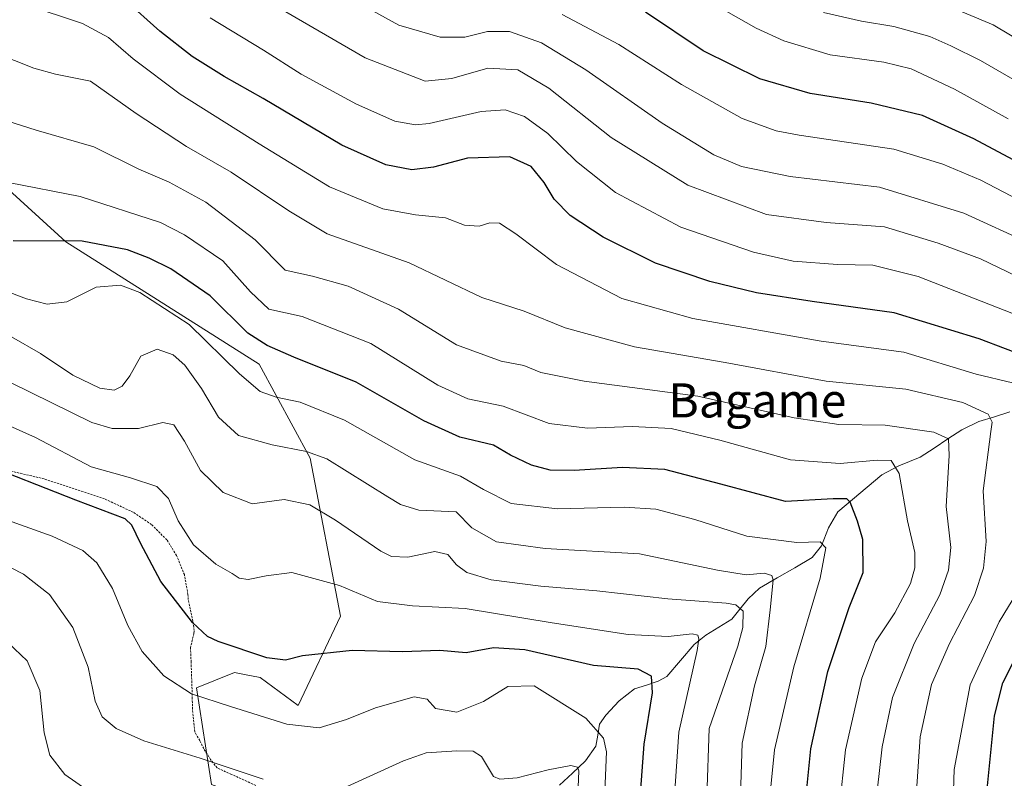
# Model space of a CAD drawing. Units: metres. Extents: x 620361 to 623793, y 4771135 to 4773509.
# Drawn here: x 622990 to 623221, y 4772255 to 4772433 of the extents above; entities that cross this region are included whole.
import ezdxf
from ezdxf.enums import TextEntityAlignment as Align

# ---------------------------------------------------------------- set-up
doc = ezdxf.new("R2010")
doc.units = ezdxf.units.M
doc.header["$MEASUREMENT"] = 0
doc.linetypes.add('TRAZOS', pattern=[0.75, 0.5, -0.25])
for name, color, linetype, lineweight in [('Alambrada', 19, 'TRAZOS', 0), ('Arbolado forestal CxS', 92, 'Continuous', 0), ('Corriente natural lineal', 142, 'Continuous', 13), ('Curva de nivel maestra', 36, 'Continuous', 30), ('Curva de nivel normal', 36, 'Continuous', 0), ('Prado CxS', 92, 'Continuous', 0), ('Texto cartográfico', 19, 'Continuous', 0)]:
    doc.layers.add(name, color=color, linetype=linetype, lineweight=lineweight)
doc.styles.add('Arial', font='txt', dxfattribs={"height": 0.2})

# ---------------------------------------------------------------- blocks, each defined once
blk = doc.blocks.new('*U151')
at = {"layer": 'Arbolado forestal CxS', "color": 92, "linetype": 'Continuous', "lineweight": 0}
blk.add_polyline3d([(622990.0627, 4772141.8531, 665.7864), (622998.4141, 4772143.6439, 667.8755), (623024.6119, 4772151.4557, 674.7937), (623022.2765, 4772164.5219, 678.4278), (623027.0485, 4772172.2773, 680.8598), (623034.8037, 4772176.4525, 682.7304), (623040.7687, 4772178.8389, 684.1469), (623057.4721, 4772193.1557, 692.9756), (623058.0691, 4772202.6999, 697.1072), (623057.4725, 4772219.4031, 703.0673), (623050.3147, 4772245.0543, 711.1275), (623043.1567, 4772250.4225, 712.69), (623035.4021, 4772253.4061, 712.6251), (623031.8217, 4772276.0743, 719.5506), (623040.7699, 4772279.6545, 721.6034), (623043.0849, 4772279.1915, 721.7294), (623046.7369, 4772278.4611, 722.3012), (623055.6839, 4772271.8989, 720.531), (623065.6251, 4772292.8535, 726.2977), (623058.4673, 4772329.8611, 737.8071), (623046.5367, 4772351.9465, 746.4536), (623001.2001, 4772380.5971, 747.8538), (622981.5149, 4772398.5041, 754.7143)], dxfattribs=at)
blk = doc.blocks.new('*U173')
at = {"layer": 'Curva de nivel normal', "color": 36, "linetype": 'Continuous', "lineweight": 0}
blk.add_polyline3d([(623127.39, 4772248.04, 720), (623127.93, 4772261.05, 720), (623127.23, 4772264.27, 720), (623123.06, 4772268.95, 720), (623111, 4772276.54, 720), (623104.81, 4772276.38, 720), (623099.13, 4772272.82, 720), (623092.88, 4772270.34, 720), (623087.86, 4772271.21, 720), (623085.91, 4772273.44, 720), (623082.9, 4772273.93, 720), (623073.79, 4772271.38, 720), (623066.99, 4772268.61, 720), (623060.59, 4772266.68, 720), (623053.04, 4772267.55, 720), (623039.84, 4772271.68, 720), (623030.68, 4772274.64, 720), (623024.2, 4772278.86, 720), (623019.12, 4772284.57, 720), (623015.77, 4772290.65, 720), (623012.17, 4772299.34, 720), (623008.53, 4772305.37, 720), (623005.24, 4772308.25, 720), (622998.05, 4772311.59, 720), (622986.49, 4772315.75, 720)], dxfattribs=at)
blk = doc.blocks.new('*U176')
at = {"layer": 'Curva de nivel normal', "color": 36, "linetype": 'Continuous', "lineweight": 0}
blk.add_polyline3d([(623224.71, 4772363.17, 780), (623200.98, 4772372.44, 780), (623190.37, 4772375.16, 780), (623182.03, 4772375.27, 780), (623171.7, 4772376.08, 780), (623162.37, 4772378.16, 780), (623145.36, 4772384.08, 780), (623130.01, 4772392.18, 780), (623120.91, 4772399.43, 780), (623114.2, 4772406, 780), (623108.71, 4772410.01, 780), (623104.18, 4772411.58, 780), (623098.57, 4772411.16, 780), (623086.35, 4772408.33, 780), (623083.15, 4772408.04, 780), (623078.31, 4772408.87, 780), (623069.35, 4772412.86, 780), (623056.42, 4772419.9, 780), (623047.59, 4772425.52, 780), (623035.09, 4772433.13, 780)], dxfattribs=at)
blk = doc.blocks.new('*U183')
at = {"layer": 'Curva de nivel normal', "color": 36, "linetype": 'Continuous', "lineweight": 0}
blk.add_polyline3d([(623143.36, 4772242.74, 730), (623144.87, 4772265.65, 730), (623149.2, 4772284.78, 730), (623149.54, 4772287.55, 730), (623149.32, 4772288.4, 730), (623148.02, 4772288.72, 730), (623142.37, 4772288.08, 730), (623133.03, 4772288.54, 730), (623115.21, 4772291.33, 730), (623094.85, 4772294.69, 730), (623082.5, 4772295.32, 730), (623074.29, 4772296.29, 730), (623065.39, 4772300.01, 730), (623054.22, 4772303.08, 730), (623048.21, 4772302.3, 730), (623043.97, 4772301.48, 730), (623041.87, 4772301.74, 730), (623040.21, 4772302.84, 730), (623036.35, 4772305.03, 730), (623031.14, 4772309.55, 730), (623027.58, 4772315.22, 730), (623025.3, 4772320.47, 730), (623022.56, 4772323.22, 730), (623016.42, 4772325.3, 730), (623007.17, 4772327.9, 730), (622994.09, 4772334.76, 730), (622984.13, 4772339.19, 730)], dxfattribs=at)
blk = doc.blocks.new('*U185')
at = {"layer": 'Curva de nivel normal', "color": 36, "linetype": 'Continuous', "lineweight": 0}
blk.add_polyline3d([(623228.08, 4772388.55, 795), (623215.64, 4772395.04, 795), (623206.77, 4772398.81, 795), (623195.23, 4772402.32, 795), (623173.1, 4772405.58, 795), (623167.71, 4772406.63, 795), (623159.7, 4772409.54, 795), (623145.5, 4772417.46, 795), (623130.85, 4772426.84, 795), (623117.57, 4772433.86, 795)], dxfattribs=at)
blk = doc.blocks.new('*U190')
at = {"layer": 'Curva de nivel normal', "color": 36, "linetype": 'Continuous', "lineweight": 0}
blk.add_polyline3d([(623227.37, 4772380.11, 790), (623211.67, 4772387.33, 790), (623191.91, 4772393.41, 790), (623170.99, 4772395.94, 790), (623159.58, 4772398.28, 790), (623153.08, 4772400.99, 790), (623140.99, 4772408.45, 790), (623123.13, 4772420.89, 790), (623112.7, 4772427.25, 790), (623105.19, 4772429.87, 790), (623100.03, 4772429.87, 790), (623094.71, 4772428.55, 790), (623088.95, 4772428.57, 790), (623079.27, 4772431.41, 790), (623064.37, 4772439.66, 790)], dxfattribs=at)
blk = doc.blocks.new('*U191')
at = {"layer": 'Curva de nivel normal', "color": 36, "linetype": 'Continuous', "lineweight": 0}
blk.add_polyline3d([(623166.45, 4772252.87, 745), (623167.29, 4772261.54, 745), (623171.82, 4772280.97, 745), (623178, 4772301.74, 745), (623179.35, 4772308.89, 745), (623178.04, 4772310.32, 745), (623172.51, 4772310.13, 745), (623160.8, 4772311.65, 745), (623148.6, 4772315.52, 745), (623139.46, 4772317.97, 745), (623132.07, 4772318.42, 745), (623116.43, 4772318, 745), (623105.57, 4772319.26, 745), (623099.13, 4772322.55, 745), (623093.71, 4772325.71, 745), (623083.03, 4772329.48, 745), (623066.51, 4772338.82, 745), (623056.18, 4772343.01, 745), (623050.53, 4772344.17, 745), (623046.79, 4772345.51, 745), (623041.94, 4772349.67, 745), (623030.17, 4772361.24, 745), (623018.61, 4772368.69, 745), (623014.03, 4772370.46, 745), (623008.37, 4772369.97, 745), (623001.46, 4772366.54, 745), (622996.88, 4772366, 745), (622992.05, 4772367.28, 745), (622966.25, 4772377.01, 745)], dxfattribs=at)
blk = doc.blocks.new('*U195')
at = {"layer": 'Curva de nivel normal', "color": 36, "linetype": 'Continuous', "lineweight": 0}
for points in [[(623224.59, 4772128.87, 770), (623219.53, 4772164.12, 770), (623216.48, 4772177.51, 770), (623213.8, 4772193.38, 770), (623210.64, 4772219.25, 770), (623208.9, 4772242.08, 770), (623209.44, 4772256.94, 770), (623213.15, 4772276.76, 770), (623219.94, 4772291.54, 770), (623224.06, 4772298.31, 770)], [(623223.06, 4772347.55, 770), (623214.57, 4772349.59, 770), (623197.64, 4772354.77, 770), (623178.24, 4772357.32, 770), (623148.16, 4772362.62, 770), (623131.5, 4772367.34, 770), (623116.2, 4772375.32, 770), (623106.69, 4772382.48, 770), (623102.86, 4772384.99, 770), (623100.63, 4772385.06, 770), (623098.08, 4772384.29, 770), (623094.65, 4772384.51, 770), (623090.17, 4772386.26, 770), (623083.21, 4772386.9, 770), (623075.55, 4772388.32, 770), (623063.06, 4772393.5, 770), (623046.54, 4772403.57, 770), (623028.03, 4772415.2, 770), (623016.99, 4772423.5, 770), (623011.2, 4772428.5, 770), (623005.1, 4772431.81, 770), (622991.68, 4772436.2, 770)]]:
    blk.add_polyline3d(points, dxfattribs=at)
blk = doc.blocks.new('*U196')
at = {"layer": 'Curva de nivel normal', "color": 36, "linetype": 'Continuous', "lineweight": 0}
blk.add_polyline3d([(623159.16, 4772245.97, 740), (623159.74, 4772263.08, 740), (623162.63, 4772276.53, 740), (623165.27, 4772285.75, 740), (623166.31, 4772294.37, 740), (623167.01, 4772301.31, 740), (623166.67, 4772302.37, 740), (623164.9, 4772302.92, 740), (623160.66, 4772302.54, 740), (623153.98, 4772303.62, 740), (623135.64, 4772307.51, 740), (623113.54, 4772308.71, 740), (623102.12, 4772310.27, 740), (623096.37, 4772313.56, 740), (623092.7, 4772317.31, 740), (623083.94, 4772317.72, 740), (623079.68, 4772319, 740), (623076.66, 4772320.84, 740), (623062.41, 4772329.72, 740), (623057.63, 4772331.47, 740), (623049.6, 4772333, 740), (623041.66, 4772335.22, 740), (623037.03, 4772339.47, 740), (623033.04, 4772346.22, 740), (623029.1, 4772351.66, 740), (623026.37, 4772354.14, 740), (623022.66, 4772355.48, 740), (623018.78, 4772353.79, 740), (623016.22, 4772349.21, 740), (623014.46, 4772346.74, 740), (623012.53, 4772345.86, 740), (623009.23, 4772346.27, 740), (623002.84, 4772349.35, 740), (622995.28, 4772354.45, 740), (622988.51, 4772358.33, 740)], dxfattribs=at)
blk = doc.blocks.new('*U197')
at = {"layer": 'Curva de nivel normal', "color": 36, "linetype": 'Continuous', "lineweight": 0}
blk.add_polyline3d([(623230.33, 4772369.5, 785), (623215.58, 4772376.62, 785), (623205.64, 4772380.28, 785), (623193.11, 4772384.15, 785), (623179.41, 4772385.16, 785), (623165.44, 4772387.01, 785), (623147.03, 4772393.85, 785), (623129.02, 4772405.08, 785), (623114.42, 4772416.63, 785), (623107.13, 4772420.89, 785), (623100.14, 4772421.31, 785), (623091.7, 4772418.88, 785), (623085.45, 4772418.3, 785), (623071.4, 4772423.74, 785), (623041.99, 4772440.83, 785)], dxfattribs=at)
blk = doc.blocks.new('*U199')
at = {"layer": 'Curva de nivel normal', "color": 36, "linetype": 'Continuous', "lineweight": 0}
blk.add_polyline3d([(623151.43, 4772250.4, 735), (623152, 4772266.54, 735), (623158.68, 4772285.86, 735), (623159.91, 4772290.21, 735), (623159.93, 4772294.02, 735), (623158.21, 4772295.51, 735), (623155.98, 4772295.91, 735), (623142.29, 4772296.9, 735), (623125.7, 4772298.82, 735), (623112.51, 4772299.9, 735), (623100.93, 4772301.39, 735), (623095.19, 4772303.09, 735), (623092.76, 4772304.89, 735), (623090.72, 4772307.32, 735), (623087.72, 4772308.05, 735), (623081.37, 4772306.71, 735), (623077.57, 4772306.88, 735), (623075.06, 4772308.08, 735), (623064.45, 4772315.34, 735), (623058.39, 4772318.96, 735), (623052.37, 4772320.21, 735), (623044.88, 4772319.22, 735), (623038.09, 4772321.86, 735), (623032.83, 4772327, 735), (623029.05, 4772333.89, 735), (623026.54, 4772337.72, 735), (623023.99, 4772338.25, 735), (623018.24, 4772336.88, 735), (623012.09, 4772336.83, 735), (623007.36, 4772338.22, 735), (622988.4, 4772347.57, 735)], dxfattribs=at)
blk = doc.blocks.new('*U206')
at = {"layer": 'Curva de nivel normal', "color": 36, "linetype": 'Continuous', "lineweight": 0}
for points in [[(623121.1, 4772248.97, 715), (623121.44, 4772256.62, 715), (623121.11, 4772257.43, 715), (623119.55, 4772257.82, 715), (623114.29, 4772256.83, 715), (623107.03, 4772254.93, 715), (623102.94, 4772254.69, 715), (623101.47, 4772255.31, 715), (623098.64, 4772259.98, 715), (623096.71, 4772261.18, 715), (623092.87, 4772261.3, 715), (623085.7, 4772260.84, 715), (623080.37, 4772258.96, 715), (623067.2, 4772252.95, 715)], [(623047.49, 4772254.66, 715), (623032.73, 4772259.57, 715), (623019.51, 4772263.67, 715), (623013.06, 4772266.51, 715), (623009.78, 4772269.27, 715), (623008.08, 4772272.92, 715), (623006.46, 4772280.88, 715), (623002.91, 4772290.24, 715), (622997.4, 4772297.94, 715), (622991.3, 4772302.68, 715), (622985.49, 4772305.66, 715)]]:
    blk.add_polyline3d(points, dxfattribs=at)
blk = doc.blocks.new('*U211')
at = {"layer": 'Curva de nivel normal', "color": 36, "linetype": 'Continuous', "lineweight": 0}
blk.add_polyline3d([(623006.18, 4772252.17, 710), (623000.99, 4772255.72, 710), (622997.45, 4772260.26, 710), (622996.16, 4772265.5, 710), (622995.12, 4772275.45, 710), (622992.21, 4772282.42, 710), (622986.24, 4772288.03, 710)], dxfattribs=at)
blk = doc.blocks.new('*U213')
at = {"layer": 'Curva de nivel normal', "color": 36, "linetype": 'Continuous', "lineweight": 0}
blk.add_polyline3d([(623222.03, 4772409.42, 805), (623209.52, 4772416.36, 805), (623199.3, 4772421.17, 805), (623192.92, 4772422.74, 805), (623180.37, 4772424.45, 805), (623169.53, 4772427.72, 805), (623163.03, 4772430.7, 805), (623140.1, 4772443.72, 805)], dxfattribs=at)
blk = doc.blocks.new('*U223')
at = {"layer": 'Curva de nivel normal', "color": 36, "linetype": 'Continuous', "lineweight": 0}
blk.add_polyline3d([(623182.49, 4772247.44, 755), (623183.93, 4772261.54, 755), (623187.78, 4772278.29, 755), (623190.99, 4772286.87, 755), (623195.47, 4772293.62, 755), (623199.18, 4772300.48, 755), (623200.21, 4772304.21, 755), (623200.2, 4772307.8, 755), (623198.5, 4772315.19, 755), (623196.52, 4772326.29, 755), (623194.68, 4772329.37, 755), (623191.36, 4772329.46, 755), (623182.67, 4772328.68, 755), (623171.07, 4772329.49, 755), (623154.53, 4772334.12, 755), (623143.08, 4772336.82, 755), (623134.03, 4772337.35, 755), (623123.46, 4772336.95, 755), (623114.49, 4772338.04, 755), (623103.75, 4772342.12, 755), (623095.44, 4772343.81, 755), (623088.37, 4772346.98, 755), (623072.7, 4772356.8, 755), (623056.64, 4772363.14, 755), (623048.77, 4772364.86, 755), (623044.49, 4772368.88, 755), (623038, 4772376.14, 755), (623029.05, 4772382.26, 755), (623023.43, 4772385.14, 755), (623004.62, 4772391.24, 755), (622987.78, 4772394.48, 755)], dxfattribs=at)
blk = doc.blocks.new('*U226')
at = {"layer": 'Curva de nivel normal', "color": 36, "linetype": 'Continuous', "lineweight": 0}
blk.add_polyline3d([(623233.31, 4772412.88, 810), (623215.58, 4772423.08, 810), (623208.59, 4772426.53, 810), (623203.67, 4772428.74, 810), (623195.28, 4772431.1, 810), (623187.71, 4772432.3, 810), (623178.82, 4772434.39, 810)], dxfattribs=at)
blk = doc.blocks.new('*U228')
at = {"layer": 'Curva de nivel normal', "color": 36, "linetype": 'Continuous', "lineweight": 0}
blk.add_polyline3d([(623235.59, 4772421.28, 815), (623218.54, 4772431.47, 815), (623205.27, 4772437.04, 815)], dxfattribs=at)
blk = doc.blocks.new('*U230')
at = {"layer": 'Curva de nivel normal', "color": 36, "linetype": 'Continuous', "lineweight": 0}
blk.add_polyline3d([(623200.48, 4772250.65, 765), (623201.43, 4772264.61, 765), (623204.08, 4772276.83, 765), (623208.33, 4772286.45, 765), (623214.15, 4772297.67, 765), (623216.27, 4772304.12, 765), (623216.88, 4772310.4, 765), (623216.24, 4772322.21, 765), (623218.02, 4772336.12, 765), (623218.32, 4772338.32, 765), (623217.39, 4772340.22, 765), (623211.4, 4772342.93, 765), (623198.06, 4772346.1, 765), (623179.41, 4772347.98, 765), (623155.72, 4772352.32, 765), (623134.52, 4772356.03, 765), (623118.24, 4772360.48, 765), (623108.62, 4772364.37, 765), (623098.69, 4772367.55, 765), (623081.69, 4772375.67, 765), (623062.51, 4772382.45, 765), (623053.46, 4772387.89, 765), (623039.94, 4772396.92, 765), (623029.52, 4772402.92, 765), (623017.71, 4772410.7, 765), (623006.99, 4772418.25, 765), (622998.8, 4772419.88, 765), (622993.7, 4772421.29, 765), (622984.58, 4772424.87, 765)], dxfattribs=at)
blk = doc.blocks.new('*U236')
at = {"layer": 'Curva de nivel maestra', "color": 36, "linetype": 'Continuous', "lineweight": 30}
blk.add_polyline3d([(623174.58, 4772249.23, 750), (623175.81, 4772261.8, 750), (623179.81, 4772279.87, 750), (623184.78, 4772294.87, 750), (623188.06, 4772303.11, 750), (623188.01, 4772310.84, 750), (623186.72, 4772315.16, 750), (623185, 4772319.6, 750), (623184.22, 4772320.33, 750), (623181.08, 4772320.35, 750), (623169.85, 4772319.73, 750), (623154.71, 4772323.78, 750), (623141.63, 4772327.26, 750), (623131.7, 4772327.72, 750), (623120.37, 4772326.98, 750), (623114.7, 4772327.08, 750), (623110.39, 4772328.24, 750), (623105.46, 4772330.63, 750), (623101.42, 4772332.95, 750), (623093.56, 4772334.82, 750), (623085.11, 4772338.61, 750), (623069.28, 4772347.71, 750), (623054.67, 4772353.6, 750), (623048.41, 4772356.31, 750), (623043.89, 4772359.18, 750), (623035.07, 4772367.96, 750), (623025.87, 4772374.26, 750), (623020.79, 4772376.8, 750), (623015.71, 4772378.72, 750), (623005.04, 4772380.76, 750), (622988.87, 4772380.81, 750)], dxfattribs=at)
blk = doc.blocks.new('*U240')
at = {"layer": 'Curva de nivel maestra', "color": 36, "linetype": 'Continuous', "lineweight": 30}
blk.add_polyline3d([(623135.14, 4772240.71, 725), (623136.79, 4772262.87, 725), (623138.72, 4772274.92, 725), (623138.45, 4772278.77, 725), (623135.37, 4772280.44, 725), (623124.92, 4772281.33, 725), (623108.8, 4772284.94, 725), (623101.43, 4772285.46, 725), (623095.04, 4772284.29, 725), (623088.88, 4772284.84, 725), (623080.16, 4772284.52, 725), (623068.37, 4772284.83, 725), (623056.7, 4772283.57, 725), (623052.7, 4772282.52, 725), (623048.37, 4772283.12, 725), (623036.92, 4772286.93, 725), (623034.42, 4772288.13, 725), (623030.91, 4772291.37, 725), (623023.52, 4772301, 725), (623018.74, 4772309.98, 725), (623016.7, 4772314.19, 725), (623015.13, 4772315.7, 725), (623003.6, 4772320.07, 725), (622980.44, 4772329.14, 725)], dxfattribs=at)
blk = doc.blocks.new('*U243')
at = {"layer": 'Curva de nivel maestra', "color": 36, "linetype": 'Continuous', "lineweight": 30}
for points in [[(623223.14, 4772181.95, 775), (623220.94, 4772195.81, 775), (623218.37, 4772212.87, 775), (623216.88, 4772231.87, 775), (623216.9, 4772249.94, 775), (623218.83, 4772269.47, 775), (623220.79, 4772277.27, 775), (623224.48, 4772284.52, 775)], [(623227.6, 4772353.21, 775), (623215.26, 4772357.86, 775), (623195.37, 4772363.98, 775), (623176.13, 4772366.62, 775), (623163.07, 4772368.65, 775), (623152.15, 4772371.27, 775), (623139.39, 4772375.63, 775), (623127.13, 4772381.72, 775), (623119.4, 4772386.8, 775), (623115.64, 4772390.63, 775), (623113.3, 4772394.54, 775), (623110.28, 4772398.29, 775), (623105.32, 4772400.56, 775), (623095.39, 4772400.18, 775), (623087.37, 4772398.1, 775), (623082.34, 4772397.46, 775), (623076.24, 4772398.63, 775), (623065.95, 4772403.23, 775), (623047.51, 4772414.2, 775), (623038.32, 4772419.35, 775), (623030.85, 4772424.06, 775), (623023.25, 4772430, 775), (623015.02, 4772437.42, 775)]]:
    blk.add_polyline3d(points, dxfattribs=at)
blk = doc.blocks.new('*U251')
at = {"layer": 'Curva de nivel maestra', "color": 36, "linetype": 'Continuous', "lineweight": 30}
blk.add_polyline3d([(623231.41, 4772395.45, 800), (623213.98, 4772404.74, 800), (623201.95, 4772410.2, 800), (623189.93, 4772413.12, 800), (623175.65, 4772415.38, 800), (623163.86, 4772418.81, 800), (623150.56, 4772425.4, 800), (623137.1, 4772434.41, 800)], dxfattribs=at)

msp = doc.modelspace()

# ---------------------------------------------------------------- linework, layer by layer
at = {"layer": 'Alambrada', "color": 19, "linetype": 'TRAZOS', "lineweight": 0}
msp.add_polyline3d([(623045.75, 4772253.19, 714.24), (623040.05, 4772255.76, 714.08), (623036.68, 4772257.29, 714.13), (623035.14, 4772259.27, 714.73), (623033.54, 4772261.82, 715.58), (623032.64, 4772263.68, 716.16), (623031.43, 4772265.77, 716.78), (623030.89, 4772271.08, 718.66), (623030.87, 4772273.51, 719.53), (623030.6, 4772282.09, 722.27), (623030.44, 4772285.41, 723.07), (623031.23, 4772288.83, 724.15), (623031.28, 4772289.48, 724.32), (623031.02, 4772291.63, 724.76), (623029.91, 4772296.73, 725.83), (623029.85, 4772297.92, 726.15), (623029.01, 4772302.59, 727.11), (623027.19, 4772307.07, 727.9), (623024.91, 4772310.75, 727.71), (623021.3, 4772314.34, 726.54), (623017.03, 4772317.21, 725.39), (623010.32, 4772320.35, 726.03), (622996.16, 4772325.05, 725.62), (622979.78, 4772328.84, 724.07)], dxfattribs=at)
at = {"layer": 'Arbolado forestal CxS', "color": 92, "linetype": 'Continuous', "lineweight": 0}
msp.add_polyline3d([(622990.06, 4772141.85, 665.79), (622998.41, 4772143.64, 667.88), (623024.61, 4772151.46, 674.79), (623022.28, 4772164.52, 678.43), (623027.05, 4772172.28, 680.86), (623034.8, 4772176.45, 682.73), (623040.77, 4772178.84, 684.15), (623057.47, 4772193.16, 692.98), (623058.07, 4772202.7, 697.11), (623057.47, 4772219.4, 703.07), (623050.31, 4772245.05, 711.13), (623043.16, 4772250.42, 712.69), (623035.4, 4772253.41, 712.63), (623031.82, 4772276.07, 719.55), (623040.77, 4772279.65, 721.6), (623043.08, 4772279.19, 721.73), (623046.74, 4772278.46, 722.3), (623055.68, 4772271.9, 720.53), (623065.63, 4772292.85, 726.3), (623058.47, 4772329.86, 737.81), (623046.54, 4772351.95, 746.45), (623001.2, 4772380.6, 747.85), (622981.51, 4772398.5, 754.71)], dxfattribs=at)
at = {"layer": 'Corriente natural lineal', "color": 142, "linetype": 'Continuous', "lineweight": 13}
msp.add_polyline3d([(623222.45, 4772340.72, 767.04), (623218.83, 4772339.61, 765.34), (623215.21, 4772338.49, 763.59), (623211.2, 4772336.52, 761.87), (623207.96, 4772334.39, 760.15), (623204.72, 4772332.26, 758.55), (623201.47, 4772330.13, 757.18), (623198.95, 4772329.12, 756.18), (623196.42, 4772328.1, 755.16), (623192.46, 4772325.99, 753.81), (623189.01, 4772323.09, 752.89), (623185.56, 4772320.19, 750.96), (623182.11, 4772317.29, 748.35), (623179.93, 4772313.53, 746.84), (623178.28, 4772309.31, 745.02), (623176.15, 4772306.6, 743.95), (623172.03, 4772304.2, 742.56), (623167.9, 4772301.81, 740.53), (623163.78, 4772299.42, 738.23), (623161.16, 4772296.92, 736.37), (623159.21, 4772294.54, 734.93), (623157.27, 4772292.15, 733.67), (623154.25, 4772290.3, 732.44), (623151.24, 4772288.44, 730.54), (623148.44, 4772286.19, 729.91), (623145.27, 4772282.46, 728.14), (623142.09, 4772278.72, 725.73), (623140.07, 4772277.59, 725.11), (623137.29, 4772276.7, 724.37), (623134.52, 4772275.81, 723.88), (623130.94, 4772273.01, 722.81), (623127.77, 4772269.68, 720.77), (623126.33, 4772267.56, 719.2), (623125.87, 4772264.96, 718.07), (623125.41, 4772262.36, 717.32), (623122.98, 4772258.97, 715.92), (623119.94, 4772256.09, 714.72), (623116.91, 4772253.21, 713.59)], dxfattribs=at)
at = {"layer": 'Curva de nivel normal', "color": 36, "linetype": 'Continuous', "lineweight": 0}
msp.add_polyline3d([(623191.33, 4772251.84, 760), (623192.54, 4772262.26, 760), (623194.98, 4772273.79, 760), (623200.06, 4772286.46, 760), (623206.05, 4772297.84, 760), (623208.11, 4772303.63, 760), (623208.6, 4772308.94, 760), (623207.51, 4772318.53, 760), (623208.2, 4772330.49, 760), (623208.07, 4772334.41, 760), (623204.63, 4772336, 760), (623193.21, 4772337.66, 760), (623182.41, 4772337.82, 760), (623171.88, 4772339.35, 760), (623149.3, 4772344.42, 760), (623122.67, 4772347.92, 760), (623112.57, 4772349.97, 760), (623108.54, 4772351.64, 760), (623103.26, 4772352.66, 760), (623092.77, 4772356.49, 760), (623079.16, 4772364.84, 760), (623067.41, 4772370.22, 760), (623059.02, 4772372.59, 760), (623052.66, 4772373.93, 760), (623045.57, 4772381.08, 760), (623034.06, 4772389.9, 760), (623025.44, 4772394.61, 760), (623018.37, 4772397.67, 760), (623007.83, 4772402.84, 760), (622994.29, 4772406.75, 760), (622984.16, 4772410, 760)], dxfattribs=at)
at = {"layer": 'Prado CxS', "color": 92, "linetype": 'Continuous', "lineweight": 0}
for points in [[(622981.51, 4772398.5, 754.71), (623001.2, 4772380.6, 747.85), (623046.54, 4772351.95, 746.45), (623058.47, 4772329.86, 737.81), (623065.63, 4772292.85, 726.3), (623055.68, 4772271.9, 720.53), (623046.74, 4772278.46, 722.3), (623043.08, 4772279.19, 721.73), (623040.77, 4772279.65, 721.6), (623031.82, 4772276.07, 719.55), (623035.4, 4772253.41, 712.63), (623043.16, 4772250.42, 712.69), (623050.31, 4772245.05, 711.13), (623057.47, 4772219.4, 703.07), (623058.07, 4772202.7, 697.11), (623057.47, 4772193.16, 692.98), (623040.77, 4772178.84, 684.15), (623034.8, 4772176.45, 682.73), (623027.05, 4772172.28, 680.86), (623022.28, 4772164.52, 678.43), (623024.61, 4772151.46, 674.79), (622998.41, 4772143.64, 667.88), (622990.06, 4772141.85, 665.79)], [(622990.06, 4772141.85, 665.79), (622998.41, 4772143.64, 667.88), (623024.61, 4772151.46, 674.79), (623022.28, 4772164.52, 678.43), (623027.05, 4772172.28, 680.86), (623034.8, 4772176.45, 682.73), (623040.77, 4772178.84, 684.15), (623057.47, 4772193.16, 692.98), (623058.07, 4772202.7, 697.11), (623057.47, 4772219.4, 703.07), (623050.31, 4772245.05, 711.13), (623043.16, 4772250.42, 712.69), (623035.4, 4772253.41, 712.63), (623031.82, 4772276.07, 719.55), (623040.77, 4772279.65, 721.6), (623043.08, 4772279.19, 721.73), (623046.74, 4772278.46, 722.3), (623055.68, 4772271.9, 720.53), (623065.63, 4772292.85, 726.3), (623058.47, 4772329.86, 737.81), (623046.54, 4772351.95, 746.45), (623001.2, 4772380.6, 747.85), (622981.51, 4772398.5, 754.71)]]:
    msp.add_polyline3d(points, dxfattribs=at)

# ---------------------------------------------------------------- block references
at = {"layer": 'Arbolado forestal CxS', "color": 92, "linetype": 'Continuous', "lineweight": 0}
msp.add_blockref('*U151', (0, 0), dxfattribs=at)
at = {"layer": 'Curva de nivel maestra', "color": 36, "linetype": 'Continuous', "lineweight": 30}
for name in ['*U243', '*U251', '*U240', '*U236']:
    msp.add_blockref(name, (0, 0), dxfattribs=at)
at = {"layer": 'Curva de nivel normal', "color": 36, "linetype": 'Continuous', "lineweight": 0}
for name in ['*U230', '*U195', '*U176', '*U197', '*U190', '*U185', '*U213', '*U226', '*U228', '*U183', '*U199', '*U196', '*U191', '*U223', '*U211', '*U206', '*U173']:
    msp.add_blockref(name, (0, 0), dxfattribs=at)

# ---------------------------------------------------------------- texts
at = {"layer": 'Texto cartográfico', "color": 19, "linetype": 'Continuous', "lineweight": 0, "style": 'Arial'}
msp.add_text('Bagame', height=8, dxfattribs=at).set_placement((623163.28, 4772343.43), align=Align.MIDDLE_CENTER)

doc.saveas('drawing.dxf')
